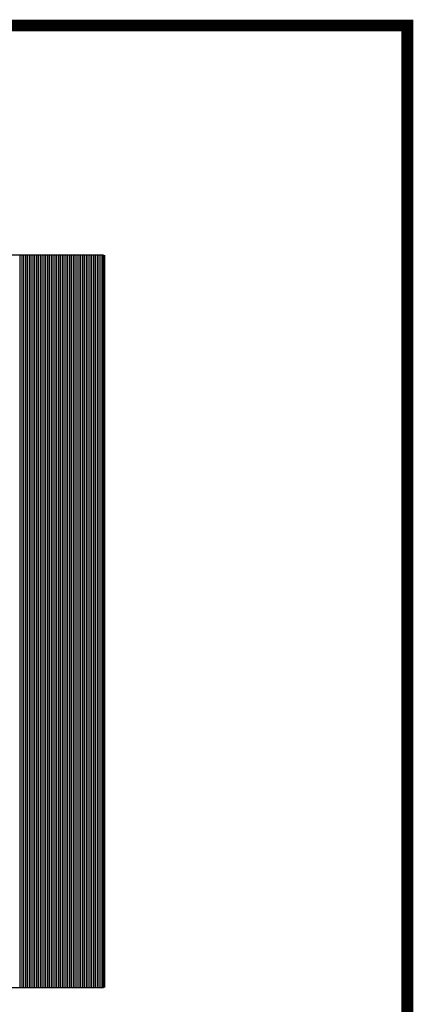
# Model space of a CAD drawing. Extents: x -417 to -14, y 6973 to 7071.
# Drawn here: x -360 to -358, y 7067 to 7071 of the extents above; entities that cross this region are included whole.
import ezdxf

# ---------------------------------------------------------------- set-up
doc = ezdxf.new("R2010")
doc.units = 0
doc.header["$MEASUREMENT"] = 0
doc.layers.add('ITB', color=1, linetype='CONTINUOUS')

msp = doc.modelspace()

# ---------------------------------------------------------------- linework, layer by layer
at = {"layer": 'ITB', "color": 3}
for p, q in [((-359.89932774, 7066.99686332), (-359.89932774, 7070.19079765)), ((-359.89132955, 7066.99686332), (-359.89132955, 7070.19079765)), ((-359.88333136, 7066.99686332), (-359.88333136, 7070.19079765)), ((-359.87533317, 7066.99686332), (-359.87533317, 7070.19079765)), ((-359.86733499, 7066.99686332), (-359.86733499, 7070.19079765)), ((-359.8593368, 7066.99686332), (-359.8593368, 7070.19079765)), ((-359.85133861, 7066.99686332), (-359.85133861, 7070.19079765)), ((-359.84334042, 7066.99686332), (-359.84334042, 7070.19079765)), ((-359.83534223, 7066.99686332), (-359.83534223, 7070.19079765)), ((-359.82734404, 7066.99686332), (-359.82734404, 7070.19079765)), ((-359.81934586, 7066.99686332), (-359.81934586, 7070.19079765)), ((-359.81134767, 7066.99686332), (-359.81134767, 7070.19079765)), ((-359.80334948, 7066.99686332), (-359.80334948, 7070.19079765)), ((-359.79535129, 7066.99686332), (-359.79535129, 7070.19079765)), ((-359.7873531, 7066.99686332), (-359.7873531, 7070.19079765)), ((-359.77935491, 7066.99686332), (-359.77935491, 7070.19079765)), ((-359.77135673, 7066.99686332), (-359.77135673, 7070.19079765)), ((-359.76335854, 7066.99686332), (-359.76335854, 7070.19079765)), ((-359.75536035, 7066.99686332), (-359.75536035, 7070.19079765)), ((-359.74736216, 7066.99686332), (-359.74736216, 7070.19079765)), ((-359.73936397, 7066.99686332), (-359.73936397, 7070.19079765)), ((-359.73136578, 7066.99686332), (-359.73136578, 7070.19079765)), ((-359.7233676, 7066.99686332), (-359.7233676, 7070.19079765)), ((-359.71536941, 7066.99686332), (-359.71536941, 7070.19079765)), ((-359.70737122, 7066.99686332), (-359.70737122, 7070.19079765)), ((-359.69937303, 7066.99686332), (-359.69937303, 7070.19079765)), ((-359.69137484, 7066.99686332), (-359.69137484, 7070.19079765)), ((-359.68337665, 7066.99686332), (-359.68337665, 7070.19079765)), ((-359.67537846, 7066.99686332), (-359.67537846, 7070.19079765)), ((-359.66738028, 7066.99686332), (-359.66738028, 7070.19079765)), ((-359.65938209, 7066.99686332), (-359.65938209, 7070.19079765)), ((-359.6513839, 7066.99686332), (-359.6513839, 7070.19079765)), ((-359.64338571, 7066.99686332), (-359.64338571, 7070.19079765)), ((-359.63538752, 7066.99686332), (-359.63538752, 7070.19079765)), ((-359.62738933, 7066.99686332), (-359.62738933, 7070.19079765)), ((-359.61939115, 7066.99686332), (-359.61939115, 7070.19079765)), ((-359.61139296, 7066.99686332), (-359.61139296, 7070.19079765)), ((-359.60339477, 7066.99686332), (-359.60339477, 7070.19079765)), ((-359.59539658, 7066.99686332), (-359.59539658, 7070.19079765)), ((-359.58739839, 7066.99686332), (-359.58739839, 7070.19079765)), ((-359.5794002, 7066.99686332), (-359.5794002, 7070.19079765)), ((-359.57140202, 7066.99686332), (-359.57140202, 7070.19079765)), ((-359.56340383, 7066.99686332), (-359.56340383, 7070.19079765)), ((-359.55540564, 7066.99686332), (-359.55540564, 7070.19079765)), ((-359.54740745, 7066.99686332), (-359.54740745, 7070.19079765)), ((-359.53940926, 7066.99686332), (-359.53940926, 7070.19079765)), ((-359.53141107, 7066.99686332), (-359.53141107, 7070.19079765))]:
    msp.add_line(p, q, dxfattribs=at)
at = {"layer": 'ITB', "color": 1}
msp.add_lwpolyline([(-358.21337497, 7027.04166094, 0.05146204, 0.05146204, 0), (-358.21337497, 7071.19166094, 0.05146204, 0.05146204, 0), (-364.04782274, 7071.19166094, 0.05146204, 0.05146204, 0), (-364.04782274, 7027.04166094, 0.05146204, 0.05146204, 0)], format="xyseb", close=True, dxfattribs=at)
at = {"layer": 'ITB', "color": 7}
msp.add_lwpolyline([(-362.72489551, 7070.19079765), (-362.72489551, 7066.99686332), (-359.5363022, 7066.99686332), (-359.5363022, 7070.19079765)], close=True, dxfattribs=at)

doc.saveas('drawing.dxf')
